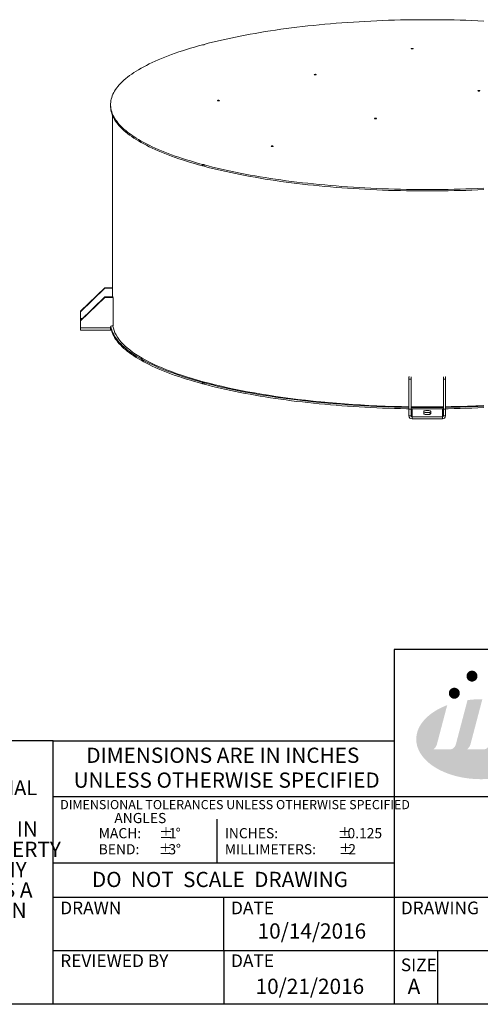
# Model space of a CAD drawing. Units: inches. Extents: x 0.5 to 10.5, y 0.5 to 7.9.
# Drawn here: x 6.3 to 8.2, y 0.5 to 4.5 of the extents above; entities that cross this region are included whole.
import ezdxf

# ---------------------------------------------------------------- set-up
doc = ezdxf.new("R2010")
doc.units = ezdxf.units.IN
doc.header["$MEASUREMENT"] = 0
for name, color, linetype in [('FORMAT', 7, 'Continuous'), ('LOGO_BLUE', 152, 'Continuous'), ('LOGO_GREEN', 134, 'Continuous')]:
    doc.layers.add(name, color=color, linetype=linetype)
doc.styles.add('SLDTEXTSTYLE0', font='TXT', dxfattribs={"width": 0.75})
doc.styles.add('SLDTEXTSTYLE1', font='TXT', dxfattribs={"width": 0.684783})
doc.styles.add('SLDTEXTSTYLE3', font='TXT', dxfattribs={"width": 0.7})

# ---------------------------------------------------------------- blocks, each defined once
blk = doc.blocks.new('SW_NOTE_2')
at = {"layer": 'FORMAT', "color": 0, "char_height": 0.0625, "attachment_point": 2, "style": 'SLDTEXTSTYLE3'}
for s, insert in [('THE INFORMATION CONTAINED IN', (0.5811, 0.0806)), ('THIS DRAWING IS THE SOLE PROPERTY', (0.582, -0.0028)), ('OF MIRATECH GROUP, LLC.  ANY', (0.58, -0.0861)), ('REPRODUCTION IN PART OR AS A', (0.58, -0.1694)), ('WHOLE WITHOUT THE WRITTEN', (0.5768, -0.2528)), ('PERMISSION OF MIRATECH', (0.5805, -0.3361)), ('GROUP, LLC IS PROHIBITED.', (0.5841, -0.4194))]:
    blk.add_mtext(s, dxfattribs=dict(at, insert=insert))
blk = doc.blocks.new('SW_NOTE_3')
at = {"layer": 'FORMAT', "color": 0, "char_height": 0.0625, "attachment_point": 2, "style": 'SLDTEXTSTYLE0'}
for s, insert in [('DIMENSIONS ARE IN INCHES', (0.5449, 0.0806)), ('UNLESS OTHERWISE SPECIFIED', (0.5605, -0.0213))]:
    blk.add_mtext(s, dxfattribs=dict(at, insert=insert))
blk = doc.blocks.new('SW_NOTE_4')
at = {"layer": 'FORMAT', "color": 0, "attachment_point": 1, "style": 'SLDTEXTSTYLE0'}
for s, insert, char_height in [('MACH:', (0, 0.0537), 0.04167), ('%%p', (0.2479, 0.0537), 0.04167), ('1', (0.2876, 0.0537), 0.0417), ('%%d', (0.3158, 0.0537), 0.04167)]:
    blk.add_mtext(s, dxfattribs=dict(at, insert=insert, char_height=char_height))
blk = doc.blocks.new('SW_NOTE_5')
at = {"layer": 'FORMAT', "color": 0, "attachment_point": 1, "style": 'SLDTEXTSTYLE0'}
for s, insert, char_height in [('BEND:', (0, 0.0537), 0.04167), ('%%p', (0.2465, 0.0537), 0.04167), ('3', (0.2862, 0.0537), 0.0417), ('%%d', (0.3165, 0.0537), 0.04167)]:
    blk.add_mtext(s, dxfattribs=dict(at, insert=insert, char_height=char_height))
blk = doc.blocks.new('SW_NOTE_6')
at = {"layer": 'FORMAT', "color": 0, "char_height": 0.04167, "attachment_point": 1, "style": 'SLDTEXTSTYLE0'}
for s, insert in [('INCHES:', (0, 0.0537)), ('%%p', (0.4639, 0.0537)), ('0.125', (0.5036, 0.0537))]:
    blk.add_mtext(s, dxfattribs=dict(at, insert=insert))
blk = doc.blocks.new('SW_NOTE_7')
at = {"layer": 'FORMAT', "color": 0, "attachment_point": 1, "style": 'SLDTEXTSTYLE0'}
for s, insert, char_height in [('MILLIMETERS:', (0, 0.0537), 0.041667), ('%%p', (0.4671, 0.0537), 0.04167), ('2', (0.5068, 0.0537), 0.0417)]:
    blk.add_mtext(s, dxfattribs=dict(at, insert=insert, char_height=char_height))

msp = doc.modelspace()

# ---------------------------------------------------------------- hatches: boundary and pattern name
at = {"layer": 'LOGO_BLUE'}
h = msp.add_hatch(color=256, dxfattribs=at)
edge = h.paths.add_edge_path(flags=0)
edge.add_spline(control_points=[(8.4234045, 1.5870363), (8.4234045, 1.6268846), (8.4002882, 1.6633914), (8.3618912, 1.6917944)], knot_values=[0, 0, 0, 0, 1, 1, 1, 1], weights=[1, 1, 1, 1], degree=3, periodic=0)
edge.add_line((8.3618912, 1.6917944), (8.328604, 1.5656945))
edge.add_spline(control_points=[(8.328604, 1.5656945), (8.3242014, 1.551993), (8.3153781, 1.5455051), (8.3042377, 1.5455051)], knot_values=[0, 0, 0, 0, 1, 1, 1, 1], weights=[1, 1, 1, 1], degree=3, periodic=0)
edge.add_line((8.3042377, 1.5455051), (8.2368401, 1.5455051))
edge.add_spline(control_points=[(8.2368401, 1.5455051), (8.2444866, 1.5532979), (8.2457366, 1.5532979), (8.2508159, 1.5656945)], knot_values=[0, 0, 0, 0, 1, 1, 1, 1], weights=[1, 1, 1, 1], degree=3, periodic=0)
edge.add_line((8.2508159, 1.5656945), (8.2935423, 1.7278255))
edge.add_spline(control_points=[(8.2935423, 1.7278255), (8.2760847, 1.7342281), (8.2573953, 1.7394538), (8.2376998, 1.7433014)], knot_values=[0, 0, 0, 0, 1, 1, 1, 1], weights=[1, 1, 1, 1], degree=3, periodic=0)
edge.add_line((8.2376998, 1.7433014), (8.1907904, 1.5656945))
edge.add_spline(control_points=[(8.1907904, 1.5656945), (8.1863818, 1.551993), (8.1775463, 1.5455051), (8.166412, 1.5455051)], knot_values=[0, 0, 0, 0, 1, 1, 1, 1], weights=[1, 1, 1, 1], degree=3, periodic=0)
edge.add_line((8.166412, 1.5455051), (8.0990144, 1.5455051))
edge.add_spline(control_points=[(8.0990144, 1.5455051), (8.1066243, 1.5532979), (8.1079475, 1.5532979), (8.1129841, 1.5656945)], knot_values=[0, 0, 0, 0, 1, 1, 1, 1], weights=[1, 1, 1, 1], degree=3, periodic=0)
edge.add_line((8.1129841, 1.5656945), (8.1614423, 1.7496552))
edge.add_spline(control_points=[(8.1614423, 1.7496552), (8.1614423, 1.7500942), (8.1615277, 1.7504906), (8.1615582, 1.7509113)], knot_values=[0, 0, 0, 0, 1, 1, 1, 1], weights=[1, 1, 1, 1], degree=3, periodic=0)
edge.add_spline(control_points=[(8.1615582, 1.7509113), (8.1600277, 1.7509235), (8.1585399, 1.7509784), (8.1569971, 1.7509784)], knot_values=[0, 0, 0, 0, 1, 1, 1, 1], weights=[1, 1, 1, 1], degree=3, periodic=0)
edge.add_spline(control_points=[(8.1569971, 1.7509784), (8.1377224, 1.7509784), (8.1190025, 1.7496918), (8.1009229, 1.7473259)], knot_values=[0, 0, 0, 0, 1, 1, 1, 1], weights=[1, 1, 1, 1], degree=3, periodic=0)
edge.add_line((8.1009229, 1.7473259), (8.0529708, 1.5656945))
edge.add_spline(control_points=[(8.0529708, 1.5656945), (8.0485744, 1.551993), (8.0397145, 1.5455051), (8.028574, 1.5455051)], knot_values=[0, 0, 0, 0, 1, 1, 1, 1], weights=[1, 1, 1, 1], degree=3, periodic=0)
edge.add_line((8.028574, 1.5455051), (7.961207, 1.5455051))
edge.add_spline(control_points=[(7.961207, 1.5455051), (7.9688168, 1.5532979), (7.9700791, 1.5532979), (7.9751401, 1.5656945)], knot_values=[0, 0, 0, 0, 1, 1, 1, 1], weights=[1, 1, 1, 1], degree=3, periodic=0)
edge.add_line((7.9751401, 1.5656945), (8.017586, 1.7267645))
edge.add_spline(control_points=[(8.017586, 1.7267645), (7.9413895, 1.6979164), (7.8905532, 1.6461411), (7.8905532, 1.5870363)], knot_values=[0, 0, 0, 0, 1, 1, 1, 1], weights=[1, 1, 1, 1], degree=3, periodic=0)
edge.add_spline(control_points=[(7.8905532, 1.5870363), (7.8905532, 1.4964981), (8.0098542, 1.4230821), (8.1569971, 1.4230821)], knot_values=[0, 0, 0, 0, 1, 1, 1, 1], weights=[1, 1, 1, 1], degree=3, periodic=0)
edge.add_spline(control_points=[(8.1569971, 1.4230821), (8.304134, 1.4230821), (8.4234045, 1.4964981), (8.4234045, 1.5870363)], knot_values=[0, 0, 0, 0, 1, 1, 1, 1], weights=[1, 1, 1, 1], degree=3, periodic=0)
at = {"layer": 'LOGO_GREEN'}
h = msp.add_hatch(color=256, dxfattribs=at)
edge = h.paths.add_edge_path(flags=0)
edge.add_spline(control_points=[(8.1193806, 1.8232541), (8.131765, 1.8232541), (8.1418383, 1.8332726), (8.1418383, 1.8456935)], knot_values=[0, 0, 0, 0, 1, 1, 1, 1], weights=[1, 1, 1, 1], degree=3, periodic=0)
edge.add_spline(control_points=[(8.1418383, 1.8456935), (8.1418383, 1.858084), (8.131765, 1.868072), (8.1193806, 1.868072)], knot_values=[0, 0, 0, 0, 1, 1, 1, 1], weights=[1, 1, 1, 1], degree=3, periodic=0)
edge.add_spline(control_points=[(8.1193806, 1.868072), (8.1070023, 1.868072), (8.0969656, 1.858084), (8.0969656, 1.8456935)], knot_values=[0, 0, 0, 0, 1, 1, 1, 1], weights=[1, 1, 1, 1], degree=3, periodic=0)
edge.add_spline(control_points=[(8.0969656, 1.8456935), (8.0969656, 1.8332726), (8.1070023, 1.8232541), (8.1193806, 1.8232541)], knot_values=[0, 0, 0, 0, 1, 1, 1, 1], weights=[1, 1, 1, 1], degree=3, periodic=0)
h = msp.add_hatch(color=256, dxfattribs=at)
edge = h.paths.add_edge_path(flags=0)
edge.add_spline(control_points=[(8.0467878, 1.7530394), (8.0592149, 1.7530394), (8.069337, 1.7631249), (8.069337, 1.7756008)], knot_values=[0, 0, 0, 0, 1, 1, 1, 1], weights=[1, 1, 1, 1], degree=3, periodic=0)
edge.add_spline(control_points=[(8.069337, 1.7756008), (8.069337, 1.7880583), (8.0592149, 1.7981134), (8.0467878, 1.7981134)], knot_values=[0, 0, 0, 0, 1, 1, 1, 1], weights=[1, 1, 1, 1], degree=3, periodic=0)
edge.add_spline(control_points=[(8.0467878, 1.7981134), (8.034312, 1.7981134), (8.0242386, 1.7880583), (8.0242386, 1.7756008)], knot_values=[0, 0, 0, 0, 1, 1, 1, 1], weights=[1, 1, 1, 1], degree=3, periodic=0)
edge.add_spline(control_points=[(8.0242386, 1.7756008), (8.0242386, 1.7631249), (8.034312, 1.7530394), (8.0467878, 1.7530394)], knot_values=[0, 0, 0, 0, 1, 1, 1, 1], weights=[1, 1, 1, 1], degree=3, periodic=0)

# ---------------------------------------------------------------- linework, layer by layer
at = {"color": 7, "linetype": 'Continuous', "lineweight": 15}
for p, q in [((7.0193903, 4.4360961), (7.0193903, 4.43452)), ((6.6356781, 4.1890338), (6.6356781, 4.1832756)), ((6.6440114, 4.1439034), (6.6440114, 3.4004181)), ((7.0134977, 3.9435502), (7.0134977, 3.937792)), ((7.0193903, 3.9362133), (7.0193903, 3.9419715)), ((6.6127614, 3.4383722), (6.5127614, 3.3420278)), ((6.6127614, 3.4361396), (6.5127614, 3.3397952)), ((6.6127614, 3.4361396), (6.6127614, 3.4383722)), ((6.6440114, 3.4383722), (6.6127614, 3.4383722)), ((6.6440114, 3.4361396), (6.6127614, 3.4361396)), ((6.6127614, 3.4004181), (6.5127614, 3.3040738)), ((6.6127614, 3.3981855), (6.5127614, 3.3018412)), ((6.6127614, 3.3981855), (6.6127614, 3.4004181)), ((6.6127614, 3.4004181), (6.645733, 3.4004181)), ((6.6127614, 3.3981855), (6.6460948, 3.3981855)), ((6.6460948, 3.3981855), (6.6460948, 3.3986324)), ((6.6460948, 3.3981855), (6.6460948, 3.2817694)), ((6.5127614, 3.3397952), (6.5127614, 3.3420278)), ((6.5127614, 3.3397952), (6.5127614, 3.3116948)), ((6.5127614, 3.3116948), (6.5127614, 3.3065642)), ((6.5127614, 3.3040738), (6.5127614, 3.3065642)), ((6.5127614, 3.3018412), (6.5127614, 3.3040738)), ((6.5127614, 3.2737407), (6.5127614, 3.3018412)), ((6.6360948, 3.2737407), (6.5127614, 3.2737407)), ((6.5127614, 3.2645896), (6.5127614, 3.2737407)), ((6.6360948, 3.2777551), (6.6360948, 3.2737407)), ((6.6363143, 3.2730547), (6.6363143, 3.2649862)), ((6.6370042, 3.2730753), (6.6371653, 3.273165)), ((6.6370042, 3.2650466), (6.6370042, 3.2730753)), ((6.6460948, 3.2817694), (6.6402614, 3.2817694)), ((6.5127614, 3.2645896), (6.6361489, 3.2645896)), ((6.6361489, 3.2646068), (6.6360992, 3.2646014)), ((7.8606781, 3.0727852), (7.8623459, 3.0727852)), ((7.8606781, 3.0727852), (7.8606781, 3.0638549)), ((7.8690114, 3.0726883), (7.8690114, 3.0638549)), ((8.0023448, 3.0638549), (8.0023448, 3.0726883)), ((8.0106781, 3.0727852), (8.0090102, 3.0727852)), ((8.0106781, 3.0638549), (8.0106781, 3.0727852)), ((7.0134977, 3.0500943), (7.0134977, 3.0443361)), ((7.0193903, 3.0427574), (7.0193903, 3.0485156)), ((7.8606781, 3.0638549), (7.8606781, 2.9407194)), ((7.8690114, 3.0638549), (7.8606781, 3.0638549)), ((7.8690114, 3.0638549), (7.8690114, 2.9407194)), ((8.0023448, 3.0638549), (8.0023448, 2.9407194)), ((8.0106781, 3.0638549), (8.0023448, 3.0638549)), ((8.0106781, 3.0638549), (8.0106781, 2.9407194)), ((7.8690114, 2.9407194), (7.8606781, 2.9407194)), ((7.8606781, 2.9407194), (7.8606781, 2.912619)), ((7.8690114, 2.912619), (7.8606781, 2.912619)), ((7.8690114, 2.9407194), (7.8690114, 2.912619)), ((7.873513, 2.9419338), (7.8731781, 2.9418906)), ((7.8731781, 2.9086046), (7.8731781, 2.9418906)), ((7.8731781, 2.9086046), (7.8731781, 2.9005759)), ((7.9981781, 2.9086046), (7.8731781, 2.9086046)), ((7.9210948, 2.9220002), (7.9210948, 2.9309305)), ((7.9502614, 2.9309305), (7.9502614, 2.9220002)), ((7.9981781, 2.9418906), (7.9978431, 2.9419338)), ((7.9981781, 2.9418906), (7.9981781, 2.9086046)), ((7.9981781, 2.9086046), (7.9981781, 2.9005759)), ((8.0106781, 2.9407194), (8.0023448, 2.9407194)), ((8.0023448, 2.912619), (8.0023448, 2.9407194)), ((8.0023448, 2.912619), (8.0106781, 2.912619)), ((8.0106781, 2.912619), (8.0106781, 2.9407194)), ((7.9981781, 2.9005759), (7.8731781, 2.9005759))]:
    msp.add_line(p, q, dxfattribs=at)
at = {"color": 8, "linetype": 'Continuous', "lineweight": 15}
for p, q in [((6.5206716, 3.3116948), (6.5127614, 3.3116948)), ((6.5127614, 3.3065642), (6.5153463, 3.3065642)), ((6.6370042, 3.2730753), (6.636308, 3.2730753))]:
    msp.add_line(p, q, dxfattribs=at)
at = {"color": 7, "linetype": 'Continuous', "lineweight": 15, "flags": 128}
for points in [[(7.0193903, 4.4360961), (7.0369333, 4.4406788), (7.0547955, 4.4451722), (7.0729707, 4.4495745), (7.0914524, 4.4538843), (7.1102339, 4.4581), (7.1293087, 4.4622201), (7.14867, 4.4662432), (7.1683108, 4.4701678), (7.1882242, 4.4739925), (7.2084031, 4.477716), (7.2288404, 4.481337), (7.2495288, 4.4848541), (7.2704609, 4.4882661), (7.2916294, 4.4915718), (7.3130266, 4.4947701), (7.334645, 4.4978597), (7.3564769, 4.5008397), (7.3785146, 4.5037089), (7.4007502, 4.5064662), (7.4231759, 4.5091109), (7.4457836, 4.5116418), (7.4685653, 4.5140581), (7.4915129, 4.516359), (7.5146184, 4.5185436), (7.5378734, 4.5206111), (7.5612697, 4.5225608), (7.5847991, 4.5243921), (7.6084531, 4.5261042), (7.6322233, 4.5276966), (7.6561013, 4.5291687), (7.6800787, 4.5305199), (7.7041468, 4.5317499), (7.7282972, 4.5328581), (7.7525213, 4.5338441), (7.7768104, 4.5347077), (7.8011559, 4.5354485), (7.8255493, 4.5360662), (7.8499818, 4.5365606), (7.8744447, 4.5369316), (7.8989293, 4.537179), (7.923427, 4.5373027), (7.9479291, 4.5373027), (7.9724268, 4.537179), (7.9969115, 4.5369316), (8.0213744, 4.5365606), (8.0458069, 4.5360662), (8.0702002, 4.5354485), (8.0945458, 4.5347077), (8.1188349, 4.5338441), (8.143059, 4.5328581), (8.1672094, 4.5317499)], [(7.0134977, 3.9435502), (6.9963923, 3.9482501), (6.9796206, 3.9530356), (6.9631885, 3.957905), (6.9471019, 3.9628564), (6.9313664, 3.9678882), (6.9159877, 3.9729985), (6.9009713, 3.9781856), (6.8863224, 3.9834476), (6.8720463, 3.9887826), (6.858148, 3.9941888), (6.8446325, 3.9996642), (6.8315046, 4.0052068), (6.8187689, 4.0108148), (6.80643, 4.016486), (6.7944922, 4.0222186), (6.7829599, 4.0280104), (6.771837, 4.0338594), (6.7611276, 4.0397635), (6.7508354, 4.0457207), (6.7409641, 4.0517288), (6.7315172, 4.0577856), (6.7224981, 4.0638891), (6.71391, 4.070037), (6.7057558, 4.0762272), (6.6980386, 4.0824575), (6.6907611, 4.0887257), (6.6839257, 4.0950294), (6.6775351, 4.1013666), (6.6715914, 4.1077349), (6.6660967, 4.1141321), (6.6610531, 4.1205559), (6.6564622, 4.127004), (6.6523258, 4.1334742), (6.6486452, 4.1399641), (6.6454219, 4.1464714), (6.6426569, 4.1529938), (6.6403512, 4.1595291), (6.6385057, 4.1660748), (6.637121, 4.1726287), (6.6361976, 4.1791884), (6.6357358, 4.1857516), (6.6357358, 4.192316), (6.6361976, 4.1988792), (6.637121, 4.2054389), (6.6385057, 4.2119928), (6.6403512, 4.2185385), (6.6426569, 4.2250738), (6.6454219, 4.2315962), (6.6486452, 4.2381035), (6.6523258, 4.2445934), (6.6564622, 4.2510636), (6.6610531, 4.2575117), (6.6660967, 4.2639355), (6.6715914, 4.2703327), (6.6775351, 4.276701), (6.6839257, 4.2830382), (6.6907611, 4.2893419), (6.6980386, 4.2956101), (6.7057558, 4.3018403), (6.71391, 4.3080305), (6.7224981, 4.3141785), (6.7315172, 4.3202819), (6.7409641, 4.3263388), (6.7508354, 4.3323469), (6.7611276, 4.338304), (6.771837, 4.3442082), (6.7829599, 4.3500572), (6.7944922, 4.355849), (6.80643, 4.3615816), (6.8187689, 4.3672528), (6.8315046, 4.3728608), (6.8446325, 4.3784034), (6.858148, 4.3838788), (6.8720463, 4.389285), (6.8863224, 4.39462), (6.9009713, 4.399882), (6.9159877, 4.4050691), (6.9313664, 4.4101794), (6.9471019, 4.4152112), (6.9631885, 4.4201626), (6.9796206, 4.425032), (6.9963923, 4.4298175), (7.0134977, 4.4345174)], [(7.0193903, 4.4360961), (7.0202177, 4.4357785), (7.0205904, 4.4354043), (7.0204634, 4.4350185), (7.019852, 4.4346676), (7.0188298, 4.4343937), (7.0175198, 4.4342299), (7.0160798, 4.4341959), (7.0146831, 4.4342957), (7.0134977, 4.4345174)], [(7.87086, 4.4179425), (7.87003, 4.4182601), (7.8696554, 4.4186346), (7.8697815, 4.4190208), (7.8703931, 4.4193722), (7.8714163, 4.4196463), (7.8727278, 4.4198101), (7.8741694, 4.4198439), (7.8755672, 4.4197436), (7.8767525, 4.4195212), (7.8775825, 4.4192036), (7.8779571, 4.4188292), (7.8778309, 4.418443), (7.8772194, 4.4180916), (7.8761961, 4.4178175), (7.8748847, 4.4176536), (7.8734431, 4.4176198), (7.8720453, 4.4177202), (7.87086, 4.4179425)], [(7.4731124, 4.3113816), (7.4722824, 4.3116991), (7.4719079, 4.3120736), (7.472034, 4.3124598), (7.4726455, 4.3128112), (7.4736688, 4.3130853), (7.4749803, 4.3132492), (7.4764218, 4.313283), (7.4778196, 4.3131826), (7.479005, 4.3129603), (7.479835, 4.3126427), (7.4802095, 4.3122682), (7.4800834, 4.311882), (7.4794718, 4.3115306), (7.4784486, 4.3112565), (7.4771371, 4.3110927), (7.4756955, 4.3110589), (7.4742978, 4.3111592), (7.4731124, 4.3113816)], [(8.1448638, 4.245077), (8.1440338, 4.2453945), (8.1436593, 4.245769), (8.1437854, 4.2461552), (8.144397, 4.2465066), (8.1454202, 4.2467807), (8.1467317, 4.2469446), (8.1481733, 4.2469784), (8.149571, 4.246878), (8.1507564, 4.2466556), (8.1515864, 4.2463381), (8.1519609, 4.2459636), (8.1518348, 4.2455774), (8.1512233, 4.245226), (8.1502, 4.2449519), (8.1488885, 4.244788), (8.147447, 4.2447543), (8.1460492, 4.2448546), (8.1448638, 4.245077)], [(7.0753648, 4.2048206), (7.0745348, 4.2051382), (7.0741603, 4.2055127), (7.0742864, 4.2058989), (7.074898, 4.2062502), (7.0759212, 4.2065244), (7.0772327, 4.2066882), (7.0786743, 4.206722), (7.080072, 4.2066217), (7.0812574, 4.2063993), (7.0820874, 4.2060817), (7.0824619, 4.2057072), (7.0823358, 4.205321), (7.0817242, 4.2049697), (7.080701, 4.2046955), (7.0793895, 4.2045317), (7.077948, 4.2044979), (7.0765502, 4.2045982), (7.0753648, 4.2048206)], [(7.0134977, 3.937792), (6.9963923, 3.9424919), (6.9796206, 3.9472774), (6.9631885, 3.9521468), (6.9471019, 3.9570982), (6.9313664, 3.96213), (6.9159877, 3.9672403), (6.9009713, 3.9724274), (6.8863224, 3.9776894), (6.8720463, 3.9830244), (6.858148, 3.9884306), (6.8446325, 3.993906), (6.8315046, 3.9994486), (6.8187689, 4.0050566), (6.80643, 4.0107278), (6.7944922, 4.0164604), (6.7829599, 4.0222522), (6.771837, 4.0281012), (6.7611276, 4.0340054), (6.7508354, 4.0399625), (6.7409641, 4.0459706), (6.7315172, 4.0520275), (6.7224981, 4.0581309), (6.71391, 4.0642789), (6.7057558, 4.0704691), (6.6980386, 4.0766993), (6.6907611, 4.0829675), (6.6839257, 4.0892713), (6.6775351, 4.0956084), (6.6715914, 4.1019767), (6.6660967, 4.1083739), (6.6610531, 4.1147977), (6.6564622, 4.1212458), (6.6523258, 4.127716), (6.6486452, 4.1342059), (6.6454219, 4.1407132), (6.6426569, 4.1472356), (6.6403512, 4.1537709), (6.6385057, 4.1603166), (6.637121, 4.1668705), (6.6361976, 4.1734302), (6.6357358, 4.1799934), (6.6356781, 4.1832756)], [(7.7205998, 4.1314119), (7.7197698, 4.1317295), (7.7193952, 4.132104), (7.7195214, 4.1324902), (7.7201329, 4.1328416), (7.7211561, 4.1331157), (7.7224676, 4.1332795), (7.7239092, 4.1333133), (7.725307, 4.133213), (7.7264923, 4.1329906), (7.7273223, 4.132673), (7.7276969, 4.1322986), (7.7275707, 4.1319124), (7.7269592, 4.131561), (7.725936, 4.1312869), (7.7246245, 4.131123), (7.7231829, 4.1310892), (7.7217851, 4.1311896), (7.7205998, 4.1314119)], [(7.2963357, 4.0177469), (7.2955057, 4.0180645), (7.2951312, 4.018439), (7.2952573, 4.0188252), (7.2958688, 4.0191765), (7.2968921, 4.0194507), (7.2982036, 4.0196145), (7.2996451, 4.0196483), (7.3010429, 4.019548), (7.3022283, 4.0193256), (7.3030583, 4.019008), (7.3034328, 4.0186335), (7.3033067, 4.0182473), (7.3026951, 4.017896), (7.3016719, 4.0176218), (7.3003604, 4.017458), (7.2989188, 4.0174242), (7.2975211, 4.0175245), (7.2963357, 4.0177469)], [(7.0134977, 3.9435502), (7.0146831, 3.9437718), (7.0160798, 3.9438717), (7.0175198, 3.9438377), (7.0188298, 3.9436739), (7.019852, 3.9434), (7.0204634, 3.943049), (7.0205904, 3.9426633), (7.0202177, 3.942289), (7.0193903, 3.9419715)], [(8.1672094, 3.8463177), (8.143059, 3.8452095), (8.1188349, 3.8442235), (8.0945458, 3.8433599), (8.0702002, 3.8426191), (8.0458069, 3.8420014), (8.0213744, 3.841507), (7.9969115, 3.841136), (7.9724268, 3.8408886), (7.9479291, 3.8407649), (7.923427, 3.8407649), (7.8989293, 3.8408886), (7.8744447, 3.841136), (7.8499818, 3.841507), (7.8255493, 3.8420014), (7.8011559, 3.8426191), (7.7768104, 3.8433599), (7.7525213, 3.8442235), (7.7282972, 3.8452095), (7.7041468, 3.8463177), (7.6800787, 3.8475477), (7.6561013, 3.8488989), (7.6322233, 3.850371), (7.6084531, 3.8519634), (7.5847991, 3.8536755), (7.5612697, 3.8555068), (7.5378734, 3.8574565), (7.5146184, 3.859524), (7.4915129, 3.8617086), (7.4685653, 3.8640095), (7.4457836, 3.8664258), (7.4231759, 3.8689567), (7.4007502, 3.8716013), (7.3785146, 3.8743587), (7.3564769, 3.8772279), (7.334645, 3.8802078), (7.3130266, 3.8832975), (7.2916294, 3.8864957), (7.2704609, 3.8898015), (7.2495288, 3.8932135), (7.2288404, 3.8967306), (7.2084031, 3.9003516), (7.1882242, 3.9040751), (7.1683108, 3.9078998), (7.14867, 3.9118244), (7.1293087, 3.9158475), (7.1102339, 3.9199676), (7.0914524, 3.9241833), (7.0729707, 3.9284931), (7.0547955, 3.9328954), (7.0369333, 3.9373888), (7.0193903, 3.9419715)], [(8.1672094, 3.8405595), (8.143059, 3.8394513), (8.1188349, 3.8384653), (8.0945458, 3.8376017), (8.0702002, 3.8368609), (8.0458069, 3.8362432), (8.0213744, 3.8357488), (7.9969115, 3.8353778), (7.9724268, 3.8351304), (7.9479291, 3.8350067), (7.923427, 3.8350067), (7.8989293, 3.8351304), (7.8744447, 3.8353778), (7.8499818, 3.8357488), (7.8255493, 3.8362432), (7.8011559, 3.8368609), (7.7768104, 3.8376017), (7.7525213, 3.8384653), (7.7282972, 3.8394513), (7.7041468, 3.8405595), (7.6800787, 3.8417895), (7.6561013, 3.8431407), (7.6322233, 3.8446128), (7.6084531, 3.8462052), (7.5847991, 3.8479173), (7.5612697, 3.8497486), (7.5378734, 3.8516983), (7.5146184, 3.8537658), (7.4915129, 3.8559504), (7.4685653, 3.8582513), (7.4457836, 3.8606676), (7.4231759, 3.8631985), (7.4007502, 3.8658432), (7.3785146, 3.8686006), (7.3564769, 3.8714697), (7.334645, 3.8744497), (7.3130266, 3.8775393), (7.2916294, 3.8807376), (7.2704609, 3.8840433), (7.2495288, 3.8874553), (7.2288404, 3.8909724), (7.2084031, 3.8945934), (7.1882242, 3.8983169), (7.1683108, 3.9021416), (7.14867, 3.9060662), (7.1293087, 3.9100893), (7.1102339, 3.9142094), (7.0914524, 3.9184251), (7.0729707, 3.9227349), (7.0547955, 3.9271372), (7.0369333, 3.9316306), (7.0193903, 3.9362133)], [(6.6363042, 3.2790118), (6.637121, 3.2734146), (6.6385057, 3.2668607), (6.6403512, 3.260315), (6.6426569, 3.2537797), (6.6454219, 3.2472573), (6.6486452, 3.24075), (6.6523258, 3.2342601), (6.6564622, 3.2277899), (6.6610531, 3.2213418), (6.6660967, 3.214918), (6.6715914, 3.2085208), (6.6775351, 3.2021525), (6.6839257, 3.1958154), (6.6907611, 3.1895116), (6.6980386, 3.1832435), (6.7057558, 3.1770132), (6.71391, 3.170823), (6.7224981, 3.164675), (6.7315172, 3.1585716), (6.7409641, 3.1525147), (6.7508354, 3.1465066), (6.7611276, 3.1405495), (6.771837, 3.1346453), (6.7829599, 3.1287963), (6.7944922, 3.1230045), (6.80643, 3.1172719), (6.8187689, 3.1116007), (6.8315046, 3.1059927), (6.8446325, 3.1004501), (6.858148, 3.0949747), (6.8720463, 3.0895686), (6.8863224, 3.0842335), (6.9009713, 3.0789715), (6.9159877, 3.0737845), (6.9313664, 3.0686741), (6.9471019, 3.0636423), (6.9631885, 3.0586909), (6.9796206, 3.0538215), (6.9963923, 3.049036), (7.0134977, 3.0443361)], [(6.6369477, 3.2801887), (6.637121, 3.2791728), (6.6385057, 3.2726189), (6.6403512, 3.2660732), (6.6426569, 3.2595379), (6.6454219, 3.2530155), (6.6486452, 3.2465082), (6.6523258, 3.2400183), (6.6564622, 3.2335481), (6.6610531, 3.2271), (6.6660967, 3.2206762), (6.6715914, 3.214279), (6.6775351, 3.2079107), (6.6839257, 3.2015735), (6.6907611, 3.1952698), (6.6980386, 3.1890016), (6.7057558, 3.1827714), (6.71391, 3.1765812), (6.7224981, 3.1704332), (6.7315172, 3.1643297), (6.7409641, 3.1582729), (6.7508354, 3.1522648), (6.7611276, 3.1463077), (6.771837, 3.1404035), (6.7829599, 3.1345545), (6.7944922, 3.1287627), (6.80643, 3.1230301), (6.8187689, 3.1173589), (6.8315046, 3.1117509), (6.8446325, 3.1062083), (6.858148, 3.1007329), (6.8720463, 3.0953267), (6.8863224, 3.0899917), (6.9009713, 3.0847297), (6.9159877, 3.0795426), (6.9313664, 3.0744323), (6.9471019, 3.0694005), (6.9631885, 3.0644491), (6.9796206, 3.0595797), (6.9963923, 3.0547942), (7.0134977, 3.0500943)], [(7.8606781, 2.9503733), (7.8297958, 2.9509541), (7.7959968, 2.9518188), (7.7622943, 2.9529213), (7.7287116, 2.9542607), (7.6952719, 2.9558361), (7.6619984, 2.9576464), (7.6289139, 2.9596904), (7.5960414, 2.9619667), (7.5634035, 2.9644737), (7.5310229, 2.9672096), (7.4989219, 2.9701726), (7.4671226, 2.9733606), (7.4356472, 2.9767715), (7.4045172, 2.9804028), (7.3737542, 2.984252), (7.3433795, 2.9883166), (7.313414, 2.9925936), (7.2838785, 2.9970802), (7.2547933, 3.0017732), (7.2261786, 3.0066693), (7.1980542, 3.0117653), (7.1704394, 3.0170576), (7.1433534, 3.0225425), (7.1168148, 3.0282162), (7.090842, 3.0340749), (7.0654529, 3.0401144), (7.0406652, 3.0463306), (7.0164958, 3.0527193), (6.9929616, 3.0592759), (6.9700788, 3.0659959), (6.9478631, 3.0728748), (6.92633, 3.0799077), (6.9054942, 3.0870899), (6.8853703, 3.0944162), (6.8659721, 3.1018818), (6.8473131, 3.1094814), (6.829406, 3.1172097), (6.8122633, 3.1250614), (6.7958969, 3.1330312), (6.7803179, 3.1411135), (6.7655373, 3.1493026), (6.7515652, 3.157593), (6.7384113, 3.165979), (6.7260846, 3.1744546), (6.7145937, 3.1830142), (6.7039466, 3.1916517), (6.6941504, 3.2003612), (6.6852122, 3.2091366), (6.6771379, 3.217972), (6.6699332, 3.2268612), (6.6636032, 3.235798), (6.658152, 3.2447763), (6.6535836, 3.2537899), (6.649901, 3.2628326), (6.6471069, 3.271898), (6.6452031, 3.2809801), (6.6450798, 3.2817694)], [(6.6370042, 3.2650466), (6.6381689, 3.2655639), (6.6387841, 3.2657583)], [(7.0193903, 3.0485156), (7.0202177, 3.0488332), (7.0205904, 3.0492074), (7.0204634, 3.0495932), (7.019852, 3.0499441), (7.0188298, 3.050218), (7.0175198, 3.0503818), (7.0160798, 3.0504158), (7.0146831, 3.050316), (7.0134977, 3.0500943)], [(7.0193903, 3.0485156), (7.0369333, 3.0439329), (7.0547955, 3.0394395), (7.0729707, 3.0350372), (7.0914524, 3.0307274), (7.1102339, 3.0265117), (7.1293087, 3.0223916), (7.14867, 3.0183685), (7.1683108, 3.0144439), (7.1882242, 3.0106192), (7.2084031, 3.0068957), (7.2288404, 3.0032747), (7.2495288, 2.9997576), (7.2704609, 2.9963456), (7.2916294, 2.9930399), (7.3130266, 2.9898416), (7.334645, 2.986752), (7.3564769, 2.983772), (7.3785146, 2.9809028), (7.4007502, 2.9781454), (7.4231759, 2.9755008), (7.4457836, 2.9729699), (7.4685653, 2.9705536), (7.4915129, 2.9682527), (7.5146184, 2.9660681), (7.5378734, 2.9640006), (7.5612697, 2.9620509), (7.5847991, 2.9602196), (7.6084531, 2.9585075), (7.6322233, 2.9569151), (7.6561013, 2.955443), (7.6800787, 2.9540918), (7.7041468, 2.9528618), (7.7282972, 2.9517536), (7.7525213, 2.9507676), (7.7768104, 2.949904), (7.8011559, 2.9491632), (7.8255493, 2.9485455), (7.8499818, 2.9480511), (7.8606781, 2.9478736)], [(7.0193903, 3.0427574), (7.0369333, 3.0381747), (7.0547955, 3.0336813), (7.0729707, 3.029279), (7.0914524, 3.0249692), (7.1102339, 3.0207535), (7.1293087, 3.0166334), (7.14867, 3.0126103), (7.1683108, 3.0086857), (7.1882242, 3.004861), (7.2084031, 3.0011375), (7.2288404, 2.9975165), (7.2495288, 2.9939994), (7.2704609, 2.9905874), (7.2916294, 2.9872817), (7.3130266, 2.9840834), (7.334645, 2.9809938), (7.3564769, 2.9780138), (7.3785146, 2.9751447), (7.4007502, 2.9723873), (7.4231759, 2.9697426), (7.4457836, 2.9672117), (7.4685653, 2.9647954), (7.4915129, 2.9624945), (7.5146184, 2.96031), (7.5378734, 2.9582424), (7.5612697, 2.9562927), (7.5847991, 2.9544614), (7.6084531, 2.9527493), (7.6322233, 2.9511569), (7.6561013, 2.9496848), (7.6800787, 2.9483336), (7.7041468, 2.9471036), (7.7282972, 2.9459954), (7.7525213, 2.9450094), (7.7768104, 2.9441458), (7.8011559, 2.9434051), (7.8255493, 2.9427873), (7.8499818, 2.9422929), (7.8606781, 2.9421154)], [(8.1679441, 2.9554302), (8.1344674, 2.9539123), (8.1008534, 2.9526306), (8.0671252, 2.951586), (8.0333062, 2.9507793), (8.0106781, 2.9503733)], [(8.0106781, 2.9478736), (8.0213744, 2.9480511), (8.0458069, 2.9485455), (8.0702002, 2.9491632), (8.0945458, 2.949904), (8.1188349, 2.9507676), (8.143059, 2.9517536), (8.1672094, 2.9528618)], [(7.9210948, 2.9309305), (7.9213431, 2.9316485), (7.9220795, 2.9323419), (7.9232791, 2.9329873), (7.9249009, 2.9335627), (7.9268897, 2.9340484), (7.9291777, 2.934428), (7.9316872, 2.9346884), (7.9343325, 2.9348209), (7.9370237, 2.9348209), (7.939669, 2.9346884), (7.9421784, 2.934428), (7.9444665, 2.9340484), (7.9464553, 2.9335627), (7.9480771, 2.9329873), (7.9492766, 2.9323419), (7.9500131, 2.9316485), (7.9502614, 2.9309305)], [(7.9210948, 2.9229018), (7.9213431, 2.9236198), (7.9220795, 2.9243132), (7.9232791, 2.9249586), (7.9249009, 2.925534), (7.9268897, 2.9260197), (7.9291777, 2.9263993), (7.9316872, 2.9266597), (7.9343325, 2.9267922), (7.9370237, 2.9267922), (7.939669, 2.9266597), (7.9421784, 2.9263993), (7.9444665, 2.9260197), (7.9464553, 2.925534), (7.9480771, 2.9249586), (7.9492766, 2.9243132), (7.9500131, 2.9236198), (7.9502614, 2.9229018)], [(7.9502614, 2.9220002), (7.9500131, 2.9212823), (7.9492766, 2.9205888), (7.9480771, 2.9199434), (7.9464553, 2.919368), (7.9444665, 2.9188823), (7.9421784, 2.9185027), (7.939669, 2.9182423), (7.9370237, 2.9181098), (7.9343325, 2.9181098), (7.9316872, 2.9182423), (7.9291777, 2.9185027), (7.9268897, 2.9188823), (7.9249009, 2.919368), (7.9232791, 2.9199434), (7.9220795, 2.9205888), (7.9213431, 2.9212823), (7.9210948, 2.9220002)], [(8.0106781, 2.9421154), (8.0213744, 2.9422929), (8.0458069, 2.9427873), (8.0702002, 2.9434051), (8.0945458, 2.9441458), (8.1188349, 2.9450094), (8.143059, 2.9459954), (8.1672094, 2.9471036)]]:
    msp.add_lwpolyline(points, dxfattribs=at)
at = {"color": 7, "linetype": 'Continuous', "lineweight": 15}
for centre, radius, start, end in [((7.0164387, 3.9254228), 0.012714, 76.5761576, 103.3746431), ((6.6401867, 3.2776775), 0.0040926, 88.953224, 178.9135011), ((7.0164387, 3.0319669), 0.012714, 76.5761576, 103.3746431), ((7.9356781, 7.7668221), 4.8170327, 269.2070138, 270.7929862), ((7.9356781, 7.7955205), 4.8482271, 269.2121163, 270.7878837), ((7.8729538, 2.9128518), 0.0122779, 181.0864989, 271.046776), ((7.8731033, 2.9126966), 0.0040926, 181.0864989, 271.046776), ((7.9356781, 7.7899801), 4.8484449, 269.2411225, 270.7580054), ((7.9984024, 2.9128518), 0.0122779, 268.953224, 358.9135011), ((7.9982529, 2.9126966), 0.0040926, 268.953224, 358.9135011)]:
    msp.add_arc(centre, radius, start, end, dxfattribs=at)
for points, knots in [([(6.6363143, 3.2649849), (6.6362764, 3.265192), (6.6361992, 3.2656123), (6.636141, 3.2666582), (6.636109, 3.2679813), (6.6360969, 3.2696019), (6.6360946, 3.2715253), (6.6360947, 3.2729938), (6.6360948, 3.2737407)], [0, 0, 0, 0, 0.160210666, 0.3252145, 0.483122006, 0.645574867, 0.819714608, 1, 1, 1, 1]), ([(6.6363143, 3.2730548), (6.63625, 3.2732084), (6.6361214, 3.2735155), (6.6360958, 3.2744653), (6.6360951, 3.2752962), (6.6360948, 3.275715)], [0, 0, 0, 0, 0.331698533, 0.66310862, 1, 1, 1, 1]), ([(6.6370042, 3.2730753), (6.6367784, 3.2730302), (6.6365017, 3.2729749), (6.6363435, 3.2729514), (6.6363143, 3.2729471)], [0, 0, 0, 0, 0.8156467688, 1, 1, 1, 1]), ([(6.6361119, 3.2646405), (6.636115, 3.2646656), (6.63612, 3.2647066), (6.6362095, 3.2648409), (6.6362794, 3.2649369), (6.6363143, 3.2649849)], [0, 0, 0, 0, 0.439351091, 0.719028764, 1, 1, 1, 1]), ([(6.6370042, 3.2650466), (6.6368214, 3.2649382), (6.6365988, 3.2648062), (6.636484, 3.2647487), (6.6364634, 3.2647384)], [0, 0, 0, 0, 0.8211264327, 1, 1, 1, 1]), ([(7.8690114, 2.9456613), (7.8690573, 2.9452104), (7.8691492, 2.9443084), (7.8698637, 2.9431195), (7.8706053, 2.9424968), (7.8710455, 2.9422691), (7.8710946, 2.9422437)], [0, 0, 0, 0, 0.320782065, 0.641624792, 0.960004397, 1, 1, 1, 1]), ([(7.8710945, 2.9422437), (7.8712522, 2.9421405), (7.8715199, 2.9419652), (7.8719711, 2.9418104), (7.8724034, 2.9417469), (7.8728223, 2.9417773), (7.8730598, 2.9418529), (7.8731781, 2.9418906)], [0, 0, 0, 0, 0.229330121, 0.389193843, 0.549075842, 0.775366219, 1, 1, 1, 1]), ([(7.9981781, 2.9418906), (7.9983524, 2.9418375), (7.9986251, 2.9417544), (7.9991324, 2.9417611), (7.999564, 2.9418606), (7.9999535, 2.9420347), (8.0001607, 2.9421754), (8.0002608, 2.9422434)], [0, 0, 0, 0, 0.3236213063, 0.5061345505, 0.6902076706, 0.850196086, 1, 1, 1, 1]), ([(8.0002609, 2.9422433), (8.0006294, 2.9424778), (8.0013661, 2.9429466), (8.0020901, 2.9440932), (8.0023319, 2.9450462), (8.002343, 2.9455753), (8.0023448, 2.9456613)], [0, 0, 0, 0, 0.311071074, 0.62187164, 0.93852925, 1, 1, 1, 1])]:
    msp.add_open_spline(points, degree=3, knots=knots, dxfattribs=at)
at = {"layer": 'FORMAT'}
for p, q in [((7.7999971, 1.9548566), (7.7999971, 0.5000016)), ((10.4999971, 1.9548566), (7.7999971, 1.9548566)), ((6.3999971, 1.5800016), (4.8999971, 1.5800016)), ((6.3999971, 0.5000016), (6.3999971, 1.5800016)), ((6.3999971, 1.5800016), (7.7999971, 1.5800016)), ((7.7999971, 1.5443276), (7.7999971, 0.5000016)), ((6.3999971, 1.3525237), (7.7999971, 1.3525237)), ((7.7999971, 1.3525237), (10.4999971, 1.3525237)), ((7.0735261, 1.0800016), (7.0735261, 1.259002)), ((6.3999971, 1.0800016), (7.7999971, 1.0800016)), ((6.3999971, 0.9400016), (7.7999971, 0.9400016)), ((7.0999971, 0.7200016), (7.0999971, 0.9400016)), ((7.7999971, 0.9400016), (10.4999971, 0.9400016)), ((6.3999971, 0.7200016), (7.7999971, 0.7200016)), ((7.0999971, 0.7200016), (7.0999971, 0.5000016)), ((7.7999971, 0.7200016), (10.4999971, 0.7200016)), ((7.9775247, 0.7200016), (7.9775247, 0.5000016)), ((10.4999971, 0.5000016), (0.4999971, 0.5000016))]:
    msp.add_line(p, q, dxfattribs=at)

# ---------------------------------------------------------------- block references
for name, p in [('SW_NOTE_3', (6.5517204, 1.4718098)), ('SW_NOTE_2', (5.0771727, 1.1696393)), ('SW_NOTE_4', (6.586992, 1.1687761)), ('SW_NOTE_6', (7.1047294, 1.1687761)), ('SW_NOTE_5', (6.586992, 1.1029023)), ('SW_NOTE_7', (7.1047294, 1.1029023))]:
    msp.add_blockref(name, p, dxfattribs=at)

# ---------------------------------------------------------------- texts
for s, insert, char_height, attachment_point, style in [('PROPRIETARY AND CONFIDENTIAL', (5.0253422, 1.4179134), 0.06, 1, 'SLDTEXTSTYLE0'), ('DIMENSIONAL TOLERANCES UNLESS OTHERWISE SPECIFIED', (6.4290316, 1.3376455), 0.0375, 1, 'SLDTEXTSTYLE0'), ('ANGLES', (6.6512089, 1.2845988), 0.04166667, 1, 'SLDTEXTSTYLE0'), ('DO  NOT  SCALE  DRAWING', (6.5590964, 1.0432038), 0.0625, 1, 'SLDTEXTSTYLE1'), ('DRAWN', (6.4290316, 0.9212663), 0.05208333, 1, 'SLDTEXTSTYLE0'), ('DATE', (7.1301163, 0.9212663), 0.05208333, 1, 'SLDTEXTSTYLE0'), ('DRAWING', (7.8271704, 0.9212663), 0.05208333, 1, 'SLDTEXTSTYLE0'), ('10/14/2016', (7.4621046, 0.83187), 0.0625, 2, 'SLDTEXTSTYLE0'), ('REVIEWED BY', (6.4290316, 0.7047247), 0.052083333, 1, 'SLDTEXTSTYLE0'), ('DATE', (7.1301163, 0.7047247), 0.05208333, 1, 'SLDTEXTSTYLE0'), ('SIZE', (7.8271704, 0.6877849), 0.05208333, 1, 'SLDTEXTSTYLE0'), ('10/21/2016', (7.4538219, 0.6049724), 0.0625, 2, 'SLDTEXTSTYLE0'), ('A', (7.8551954, 0.6049724), 0.0625, 1, 'SLDTEXTSTYLE0')]:
    msp.add_mtext(s, dxfattribs=dict(at, insert=insert, char_height=char_height, attachment_point=attachment_point, style=style))

doc.saveas('drawing.dxf')
